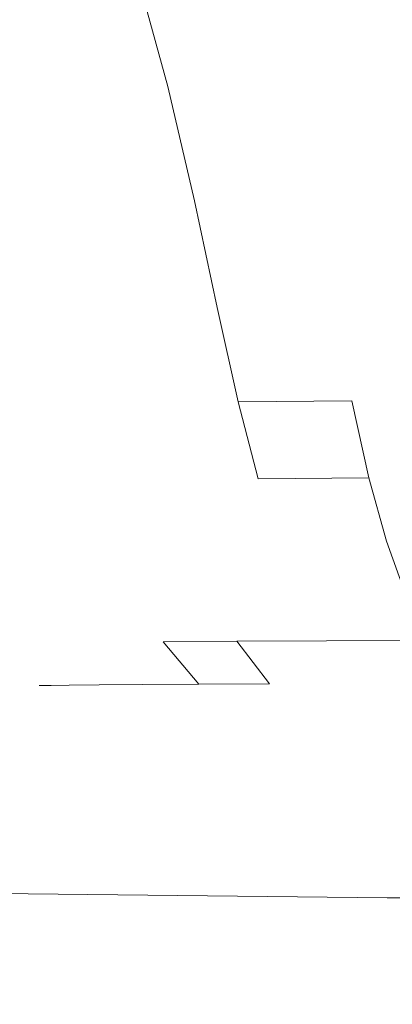
# Model space of a CAD drawing. Extents: x -24 to 24, y -150 to 24.
# Drawn here: x -2 to -1, y -22 to -20 of the extents above; entities that cross this region are included whole.
import ezdxf

# ---------------------------------------------------------------- set-up
doc = ezdxf.new("R2010")
doc.units = 0
doc.header["$LTSCALE"] = 500
doc.header["$MEASUREMENT"] = 0
doc.layers.add('FDESIGN_METAL_1', color=7, linetype='Continuous')

msp = doc.modelspace()

# ---------------------------------------------------------------- linework, layer by layer
at = {"layer": 'FDESIGN_METAL_1', "lineweight": 0}
for points, invisible_edges in [([(0.0165, -20.4609, 5.0094), (0.0136, -16.5072, 5.0094), (-3.7516, -17.5407, 5.0063), (-3.7768, -20.7433, 5.0056)], 15), ([(-3.0322, -20.5489, 160.7701), (-1.5077, -20.5746, 160.7888), (-1.6194, -19.5072, 162.5345), (-3.2591, -19.4719, 162.5216)], 15), ([(-3.0249, -20.5465, 125.2051), (-3.2545, -19.4704, 117.5622), (-1.6155, -19.5065, 117.5538), (-1.5014, -20.5733, 125.1897)], 15), ([(-1.5077, -20.5746, 160.7888), (0.0081, -20.5746, 160.7907), (0.0108, -19.5072, 162.5371), (-1.6194, -19.5072, 162.5345)], 15), ([(-1.5014, -20.5733, 125.1897), (-1.6155, -19.5065, 117.5538), (0.0139, -19.5072, 117.5564), (0.0132, -20.5746, 125.1916)], 15), ([(-2.3045, -20.1268, 220.4217), (-2.1106, -20.1261, 220.8119), (-2.1894, -19.8723, 220.9202), (-2.3907, -19.8727, 220.5259)], 15), ([(-2.3045, -20.1268, 196.7337), (-2.3907, -19.8727, 196.6295), (-2.1895, -19.8723, 196.2351), (-2.1106, -20.1261, 196.3435)], 15), ([(-1.8719, -20.1254, 196.0265), (-2.1106, -20.1261, 196.3435), (-2.1895, -19.8723, 196.2351), (-1.9417, -19.872, 195.9148)], 15), ([(-1.8719, -20.1254, 221.1288), (-1.9417, -19.872, 221.2406), (-2.1894, -19.8723, 220.9202), (-2.1106, -20.1261, 220.8119)], 15), ([(-1.603, -20.1247, 195.7774), (-1.8719, -20.1254, 196.0265), (-1.9417, -19.872, 195.9148), (-1.6628, -19.8716, 195.663)], 13), ([(-1.603, -20.1247, 221.378), (-1.6628, -19.8716, 221.4923), (-1.9417, -19.872, 221.2406), (-1.8719, -20.1254, 221.1288)], 11), ([(-1.603, -20.1247, 195.7774), (-1.6628, -19.8716, 195.663), (-1.3679, -19.8713, 195.4744), (-1.3188, -20.1241, 195.5907)], 15), ([(-1.603, -20.1247, 221.378), (-1.3188, -20.1241, 221.5646), (-1.3679, -19.8713, 221.6809), (-1.6628, -19.8716, 221.4923)], 15), ([(-2.233, -20.3754, 220.3586), (-2.0452, -20.3742, 220.7462), (-2.1106, -20.1261, 220.8119), (-2.3045, -20.1268, 220.4217)], 15), ([(-2.233, -20.3754, 196.7967), (-2.3045, -20.1268, 196.7337), (-2.1106, -20.1261, 196.3435), (-2.0452, -20.3742, 196.4092)], 15), ([(-1.8139, -20.3731, 196.0944), (-2.0452, -20.3742, 196.4092), (-2.1106, -20.1261, 196.3435), (-1.8719, -20.1254, 196.0265)], 15), ([(-1.8139, -20.3731, 221.061), (-1.8719, -20.1254, 221.1288), (-2.1106, -20.1261, 220.8119), (-2.0452, -20.3742, 220.7462)], 15), ([(-1.5535, -20.372, 195.847), (-1.8139, -20.3731, 196.0944), (-1.8719, -20.1254, 196.0265), (-1.603, -20.1247, 195.7774)], 13), ([(-1.5535, -20.372, 221.3083), (-1.603, -20.1247, 221.378), (-1.8719, -20.1254, 221.1288), (-1.8139, -20.3731, 221.061)], 11), ([(-1.5535, -20.372, 195.847), (-1.603, -20.1247, 195.7774), (-1.3188, -20.1241, 195.5907), (-1.2781, -20.371, 195.6617)], 15), ([(-1.5535, -20.372, 221.3083), (-1.2781, -20.371, 221.4936), (-1.3188, -20.1241, 221.5646), (-1.603, -20.1247, 221.378)], 15), ([(-2.3806, -20.3764, 219.9262), (-2.3153, -20.6089, 219.8927), (-2.1718, -20.6075, 220.323), (-2.233, -20.3754, 220.3586)], 15), ([(-2.3806, -20.3764, 197.2291), (-2.233, -20.3754, 196.7967), (-2.1718, -20.6075, 196.8323), (-2.3153, -20.6089, 197.2627)], 15), ([(-2.233, -20.3754, 220.3586), (-2.1718, -20.6075, 220.323), (-1.9892, -20.606, 220.7086), (-2.0452, -20.3742, 220.7462)], 15), ([(-2.233, -20.3754, 196.7967), (-2.0452, -20.3742, 196.4092), (-1.9892, -20.606, 196.4467), (-2.1718, -20.6075, 196.8323)], 15), ([(-1.8139, -20.3731, 196.0944), (-1.7643, -20.6045, 196.1336), (-1.9892, -20.606, 196.4467), (-2.0452, -20.3742, 196.4092)], 15), ([(-1.8139, -20.3731, 221.061), (-2.0452, -20.3742, 220.7462), (-1.9892, -20.606, 220.7086), (-1.7643, -20.6045, 221.0217)], 15), ([(-1.5535, -20.372, 195.847), (-1.5111, -20.603, 195.8877), (-1.7643, -20.6045, 196.1336), (-1.8139, -20.3731, 196.0944)], 11), ([(-1.5535, -20.372, 221.3083), (-1.8139, -20.3731, 221.061), (-1.7643, -20.6045, 221.0217), (-1.5111, -20.603, 221.2677)], 13), ([(-1.5535, -20.372, 195.847), (-1.2781, -20.371, 195.6617), (-1.2433, -20.6017, 195.7035), (-1.5111, -20.603, 195.8877)], 15), ([(-1.5535, -20.372, 221.3083), (-1.5111, -20.603, 221.2677), (-1.2433, -20.6017, 221.4519), (-1.2781, -20.371, 221.4936)], 15), ([(0.018, -22.5846, 4.9999), (0.0165, -20.4609, 5.0094), (-3.7768, -20.7433, 5.0056), (-4.05, -22.5568, 4.9954)], 15), ([(-3.0322, -20.5489, 160.7701), (-2.8054, -21.8688, 159.2787), (-1.396, -21.8848, 159.3033), (-1.5077, -20.5746, 160.7888)], 13), ([(-3.0249, -20.5465, 125.2051), (-1.5014, -20.5733, 125.1897), (-1.3873, -21.8831, 129.1958), (-2.7953, -21.8655, 129.2182)], 15), ([(-1.5077, -20.5746, 160.7888), (-1.396, -21.8848, 159.3033), (0.0054, -21.8848, 159.3044), (0.0081, -20.5746, 160.7907)], 13), ([(-1.5014, -20.5733, 125.1897), (0.0132, -20.5746, 125.1916), (0.0124, -21.8848, 129.197), (-1.3873, -21.8831, 129.1958)], 15), ([(-2.3153, -20.6089, 219.8927), (-2.2565, -20.8142, 219.8726), (-2.1165, -20.8125, 220.3009), (-2.1718, -20.6075, 220.323)], 15), ([(-2.3153, -20.6089, 197.2627), (-2.1718, -20.6075, 196.8323), (-2.1165, -20.8125, 196.8544), (-2.2565, -20.8142, 197.2828)], 15), ([(-2.1718, -20.6075, 220.323), (-2.1165, -20.8125, 220.3009), (-1.9385, -20.8108, 220.6846), (-1.9892, -20.606, 220.7086)], 15), ([(-2.1718, -20.6075, 196.8323), (-1.9892, -20.606, 196.4467), (-1.9385, -20.8108, 196.4707), (-2.1165, -20.8125, 196.8544)], 15), ([(-1.7643, -20.6045, 196.1336), (-1.7194, -20.809, 196.1594), (-1.9385, -20.8108, 196.4707), (-1.9892, -20.606, 196.4467)], 15), ([(-1.7643, -20.6045, 221.0217), (-1.9892, -20.606, 220.7086), (-1.9385, -20.8108, 220.6846), (-1.7194, -20.809, 220.9959)], 15), ([(-1.5111, -20.603, 195.8877), (-1.4727, -20.8072, 195.915), (-1.7194, -20.809, 196.1594), (-1.7643, -20.6045, 196.1336)], 9), ([(-1.5111, -20.603, 221.2677), (-1.7643, -20.6045, 221.0217), (-1.7194, -20.809, 220.9959), (-1.4727, -20.8072, 221.2403)], 13), ([(-1.5111, -20.603, 195.8877), (-1.2433, -20.6017, 195.7035), (-1.2119, -20.8057, 195.7322), (-1.4727, -20.8072, 195.915)], 15), ([(-1.5111, -20.603, 221.2677), (-1.4727, -20.8072, 221.2403), (-1.2119, -20.8057, 221.4232), (-1.2433, -20.6017, 221.4519)], 15), ([(-2.1995, -20.9813, 197.3024), (-2.2565, -20.8142, 197.2828), (-2.1165, -20.8125, 196.8544), (-2.0628, -20.9796, 196.8767)], 15), ([(-2.1995, -20.9813, 219.8529), (-2.0628, -20.9796, 220.2787), (-2.1165, -20.8125, 220.3009), (-2.2565, -20.8142, 219.8726)], 15), ([(-2.0628, -20.9796, 196.8767), (-2.1165, -20.8125, 196.8544), (-1.9385, -20.8108, 196.4707), (-1.8891, -20.9778, 196.4957)], 15), ([(-2.0628, -20.9796, 220.2787), (-1.8891, -20.9778, 220.6596), (-1.9385, -20.8108, 220.6846), (-2.1165, -20.8125, 220.3009)], 15), ([(-1.6756, -20.976, 196.187), (-1.8891, -20.9778, 196.4957), (-1.9385, -20.8108, 196.4707), (-1.7194, -20.809, 196.1594)], 15), ([(-1.6756, -20.976, 220.9684), (-1.7194, -20.809, 220.9959), (-1.9385, -20.8108, 220.6846), (-1.8891, -20.9778, 220.6596)], 15), ([(-1.4354, -20.9742, 195.9449), (-1.6756, -20.976, 196.187), (-1.7194, -20.809, 196.1594), (-1.4727, -20.8072, 195.915)], 7), ([(-1.4354, -20.9742, 221.2105), (-1.4727, -20.8072, 221.2403), (-1.7194, -20.809, 220.9959), (-1.6756, -20.976, 220.9684)], 11), ([(-1.4354, -20.9742, 195.9449), (-1.4727, -20.8072, 195.915), (-1.2119, -20.8057, 195.7322), (-1.1814, -20.9727, 195.764)], 15), ([(-1.4354, -20.9742, 221.2105), (-1.1814, -20.9727, 221.3914), (-1.2119, -20.8057, 221.4232), (-1.4727, -20.8072, 221.2403)], 15), ([(-2.1412, -21.1179, 197.3227), (-2.2415, -21.1192, 197.7624), (-2.302, -20.9827, 197.7454), (-2.1995, -20.9813, 197.3024)], 15), ([(-2.1412, -21.1179, 219.8327), (-2.1995, -20.9813, 219.8529), (-2.302, -20.9827, 219.41), (-2.2415, -21.1192, 219.393)], 15), ([(-2.1412, -21.1179, 197.3227), (-2.1995, -20.9813, 197.3024), (-2.0628, -20.9796, 196.8767), (-2.0076, -21.1164, 196.9005)], 15), ([(-2.1412, -21.1179, 219.8327), (-2.0076, -21.1164, 220.2549), (-2.0628, -20.9796, 220.2787), (-2.1995, -20.9813, 219.8529)], 15), ([(-2.0076, -21.1164, 196.9005), (-2.0628, -20.9796, 196.8767), (-1.8891, -20.9778, 196.4957), (-1.8384, -21.1147, 196.5231)], 15), ([(-2.0076, -21.1164, 220.2549), (-1.8383, -21.1147, 220.6323), (-1.8891, -20.9778, 220.6596), (-2.0628, -20.9796, 220.2787)], 15), ([(-1.6307, -21.113, 196.2178), (-1.8384, -21.1147, 196.5231), (-1.8891, -20.9778, 196.4957), (-1.6756, -20.976, 196.187)], 15), ([(-1.6307, -21.113, 220.9375), (-1.6756, -20.976, 220.9684), (-1.8891, -20.9778, 220.6596), (-1.8383, -21.1147, 220.6323)], 15), ([(-1.3971, -21.1113, 195.9789), (-1.6307, -21.113, 196.2178), (-1.6756, -20.976, 196.187), (-1.4354, -20.9742, 195.9449)], 7), ([(-1.3971, -21.1113, 221.1764), (-1.4354, -20.9742, 221.2105), (-1.6756, -20.976, 220.9684), (-1.6307, -21.113, 220.9375)], 13), ([(-1.3971, -21.1113, 195.9789), (-1.4354, -20.9742, 195.9449), (-1.1814, -20.9727, 195.764), (-1.1502, -21.1099, 195.8008)], 15), ([(-1.3971, -21.1113, 221.1764), (-1.1502, -21.1099, 221.3546), (-1.1814, -20.9727, 221.3914), (-1.4354, -20.9742, 221.2105)], 7), ([(-1.6307, -21.113, 196.2178), (-1.5821, -21.2275, 196.2536), (-1.7836, -21.229, 196.5543), (-1.8384, -21.1147, 196.5231)], 15), ([(-1.6307, -21.113, 220.9375), (-1.8383, -21.1147, 220.6323), (-1.7836, -21.229, 220.6011), (-1.5821, -21.2275, 220.9018)], 15), ([(-1.3971, -21.1113, 195.9789), (-1.3558, -21.2261, 196.019), (-1.5821, -21.2275, 196.2536), (-1.6307, -21.113, 196.2178)], 14), ([(-1.3971, -21.1113, 221.1764), (-1.6307, -21.113, 220.9375), (-1.5821, -21.2275, 220.9018), (-1.3558, -21.2261, 221.1364)], 15), ([(-1.3971, -21.1113, 195.9789), (-1.1502, -21.1099, 195.8008), (-1.1166, -21.2248, 195.8444), (-1.3558, -21.2261, 196.019)], 15), ([(-1.3971, -21.1113, 221.1764), (-1.3558, -21.2261, 221.1364), (-1.1166, -21.2248, 221.311), (-1.1502, -21.1099, 221.3546)], 14), ([(-2.2415, -21.1192, 197.7624), (-2.1765, -21.233, 197.7802), (-2.2449, -21.2339, 198.2066), (-2.3113, -21.1203, 198.1923)], 15), ([(-2.2415, -21.1192, 219.393), (-2.3113, -21.1203, 218.963), (-2.2449, -21.2339, 218.9487), (-2.1765, -21.233, 219.3751)], 15), ([(-2.1412, -21.1179, 197.3227), (-2.0784, -21.2318, 197.3447), (-2.1765, -21.233, 197.7802), (-2.2415, -21.1192, 197.7624)], 15), ([(-2.1412, -21.1179, 219.8327), (-2.2415, -21.1192, 219.393), (-2.1765, -21.233, 219.3751), (-2.0784, -21.2318, 219.8107)], 15), ([(-2.1412, -21.1179, 197.3227), (-2.0076, -21.1164, 196.9005), (-1.9482, -21.2305, 196.927), (-2.0784, -21.2318, 197.3447)], 15), ([(-2.1412, -21.1179, 219.8327), (-2.0784, -21.2318, 219.8107), (-1.9482, -21.2305, 220.2284), (-2.0076, -21.1164, 220.2549)], 15), ([(-2.0076, -21.1164, 196.9005), (-1.8384, -21.1147, 196.5231), (-1.7836, -21.229, 196.5543), (-1.9482, -21.2305, 196.927)], 15), ([(-2.0076, -21.1164, 220.2549), (-1.9482, -21.2305, 220.2284), (-1.7836, -21.229, 220.6011), (-1.8383, -21.1147, 220.6323)], 15), ([(-2.286, -21.2344, 218.5586), (-2.211, -21.3328, 218.5468), (-2.1708, -21.3323, 218.9337), (-2.2449, -21.2339, 218.9487)], 15), ([(-2.286, -21.2344, 198.5967), (-2.2449, -21.2339, 198.2066), (-2.1708, -21.3323, 198.2217), (-2.211, -21.3328, 198.6085)], 15), ([(-2.1765, -21.233, 197.7802), (-2.1039, -21.3316, 197.7997), (-2.1708, -21.3323, 198.2217), (-2.2449, -21.2339, 198.2066)], 15), ([(-2.1765, -21.233, 219.3751), (-2.2449, -21.2339, 218.9487), (-2.1708, -21.3323, 218.9337), (-2.1039, -21.3316, 219.3556)], 15), ([(-2.0784, -21.2318, 197.3447), (-2.0082, -21.3307, 197.3694), (-2.1039, -21.3316, 197.7997), (-2.1765, -21.233, 197.7802)], 15), ([(-2.0784, -21.2318, 219.8107), (-2.1765, -21.233, 219.3751), (-2.1039, -21.3316, 219.3556), (-2.0082, -21.3307, 219.786)], 15), ([(-2.0784, -21.2318, 197.3447), (-1.9482, -21.2305, 196.927), (-1.8816, -21.3295, 196.9575), (-2.0082, -21.3307, 197.3694)], 15), ([(-2.0784, -21.2318, 219.8107), (-2.0082, -21.3307, 219.786), (-1.8816, -21.3295, 220.1979), (-1.9482, -21.2305, 220.2284)], 15), ([(-1.9482, -21.2305, 196.927), (-1.7836, -21.229, 196.5543), (-1.722, -21.3283, 196.5907), (-1.8816, -21.3295, 196.9575)], 15), ([(-1.9482, -21.2305, 220.2284), (-1.8816, -21.3295, 220.1979), (-1.722, -21.3283, 220.5646), (-1.7836, -21.229, 220.6011)], 15), ([(-1.5821, -21.2275, 196.2536), (-1.5276, -21.3271, 196.2959), (-1.722, -21.3283, 196.5907), (-1.7836, -21.229, 196.5543)], 15), ([(-1.5821, -21.2275, 220.9018), (-1.7836, -21.229, 220.6011), (-1.722, -21.3283, 220.5646), (-1.5276, -21.3271, 220.8595)], 15), ([(-1.3558, -21.2261, 196.019), (-1.3095, -21.3259, 196.0667), (-1.5276, -21.3271, 196.2959), (-1.5821, -21.2275, 196.2536)], 14), ([(-1.3558, -21.2261, 221.1364), (-1.5821, -21.2275, 220.9018), (-1.5276, -21.3271, 220.8595), (-1.3095, -21.3259, 221.0887)], 15), ([(-1.2561, -21.4184, 196.1238), (-1.4647, -21.4193, 196.3463), (-1.5276, -21.3271, 196.2959), (-1.3095, -21.3259, 196.0667)], 11), ([(-1.2561, -21.4184, 221.0315), (-1.3095, -21.3259, 221.0887), (-1.5276, -21.3271, 220.8595), (-1.4647, -21.4193, 220.8091)], 13), ([(-2.1444, -21.424, 217.9185), (-2.231, -21.333, 217.9281), (-2.2377, -21.3331, 216.8105), (-2.1509, -21.4241, 216.8033)], 15), ([(-2.1444, -21.424, 199.2368), (-2.1509, -21.4241, 200.352), (-2.2377, -21.3331, 200.3449), (-2.2311, -21.333, 199.2273)], 15), ([(-2.1509, -21.4241, 208.5777), (-2.2377, -21.3331, 208.5777), (-2.2377, -21.3331, 205.1448), (-2.1509, -21.4241, 205.1473)], 15), ([(-2.1509, -21.4241, 205.1473), (-2.2377, -21.3331, 205.1448), (-2.2377, -21.3331, 202.2284), (-2.1509, -21.4241, 202.2333)], 15), ([(-2.1509, -21.4241, 208.5777), (-2.1509, -21.4241, 212.008), (-2.2377, -21.3331, 212.0105), (-2.2377, -21.3331, 208.5777)], 15), ([(-2.1509, -21.4241, 212.008), (-2.1509, -21.4241, 214.922), (-2.2377, -21.3331, 214.9269), (-2.2377, -21.3331, 212.0105)], 15), ([(-2.1509, -21.4241, 216.8033), (-2.2377, -21.3331, 216.8105), (-2.2377, -21.3331, 214.9269), (-2.1509, -21.4241, 214.922)], 15), ([(-2.1509, -21.4241, 200.352), (-2.1509, -21.4241, 202.2333), (-2.2377, -21.3331, 202.2284), (-2.2377, -21.3331, 200.3449)], 15), ([(-2.1444, -21.424, 199.2368), (-2.2311, -21.333, 199.2273), (-2.211, -21.3328, 198.6085), (-2.1248, -21.4238, 198.6212)], 15), ([(-2.1444, -21.424, 217.9185), (-2.1248, -21.4238, 218.5342), (-2.211, -21.3328, 218.5468), (-2.231, -21.333, 217.9281)], 15), ([(-2.1248, -21.4238, 218.5342), (-2.0856, -21.4235, 218.917), (-2.1708, -21.3323, 218.9337), (-2.211, -21.3328, 218.5468)], 15), ([(-2.1248, -21.4238, 198.6212), (-2.211, -21.3328, 198.6085), (-2.1708, -21.3323, 198.2217), (-2.0856, -21.4235, 198.2383)], 15), ([(-2.0203, -21.4229, 197.8218), (-2.0856, -21.4235, 198.2383), (-2.1708, -21.3323, 198.2217), (-2.1039, -21.3316, 197.7997)], 15), ([(-2.0203, -21.4229, 219.3335), (-2.1039, -21.3316, 219.3556), (-2.1708, -21.3323, 218.9337), (-2.0856, -21.4235, 218.917)], 15), ([(-1.9273, -21.4221, 197.398), (-2.0203, -21.4229, 197.8218), (-2.1039, -21.3316, 197.7997), (-2.0082, -21.3307, 197.3694)], 15), ([(-1.9273, -21.4221, 219.7574), (-2.0082, -21.3307, 219.786), (-2.1039, -21.3316, 219.3556), (-2.0203, -21.4229, 219.3335)], 15), ([(-1.9273, -21.4221, 197.398), (-2.0082, -21.3307, 197.3694), (-1.8816, -21.3295, 196.9575), (-1.8047, -21.4212, 196.9932)], 11), ([(-1.9273, -21.4221, 219.7574), (-1.8047, -21.4212, 220.1621), (-1.8816, -21.3295, 220.1979), (-2.0082, -21.3307, 219.786)], 15), ([(-1.8047, -21.4212, 196.9932), (-1.8816, -21.3295, 196.9575), (-1.722, -21.3283, 196.5907), (-1.6511, -21.4203, 196.6339)], 13), ([(-1.8047, -21.4212, 220.1621), (-1.6511, -21.4203, 220.5215), (-1.722, -21.3283, 220.5646), (-1.8816, -21.3295, 220.1979)], 13), ([(-1.4647, -21.4193, 196.3463), (-1.6511, -21.4203, 196.6339), (-1.722, -21.3283, 196.5907), (-1.5276, -21.3271, 196.2959)], 11), ([(-1.4647, -21.4193, 220.8091), (-1.5276, -21.3271, 220.8595), (-1.722, -21.3283, 220.5646), (-1.6511, -21.4203, 220.5215)], 13), ([(-2.0483, -21.5063, 217.9088), (-2.1444, -21.424, 217.9185), (-2.1509, -21.4241, 216.8033), (-2.0547, -21.5064, 216.7963)], 13), ([(-2.0483, -21.5063, 199.2466), (-2.0547, -21.5064, 200.3591), (-2.1509, -21.4241, 200.352), (-2.1444, -21.424, 199.2368)], 11), ([(-2.0547, -21.5064, 208.5777), (-2.1509, -21.4241, 208.5777), (-2.1509, -21.4241, 205.1473), (-2.0547, -21.5064, 205.1497)], 13), ([(-2.0547, -21.5064, 205.1497), (-2.1509, -21.4241, 205.1473), (-2.1509, -21.4241, 202.2333), (-2.0547, -21.5064, 202.2381)], 13), ([(-2.0547, -21.5064, 208.5777), (-2.0547, -21.5064, 212.0056), (-2.1509, -21.4241, 212.008), (-2.1509, -21.4241, 208.5777)], 11), ([(-2.0547, -21.5064, 212.0056), (-2.0547, -21.5064, 214.9173), (-2.1509, -21.4241, 214.922), (-2.1509, -21.4241, 212.008)], 11), ([(-2.0547, -21.5064, 216.7963), (-2.1509, -21.4241, 216.8033), (-2.1509, -21.4241, 214.922), (-2.0547, -21.5064, 214.9173)], 13), ([(-2.0547, -21.5064, 200.3591), (-2.0547, -21.5064, 202.2381), (-2.1509, -21.4241, 202.2333), (-2.1509, -21.4241, 200.352)], 11), ([(-2.0483, -21.5063, 217.9088), (-2.0292, -21.5062, 218.521), (-2.1248, -21.4238, 218.5342), (-2.1444, -21.424, 217.9185)], 11), ([(-2.0483, -21.5063, 199.2466), (-2.1444, -21.424, 199.2368), (-2.1248, -21.4238, 198.6212), (-2.0292, -21.5062, 198.6344)], 13), ([(-2.0292, -21.5062, 218.521), (-1.9911, -21.5059, 218.8991), (-2.0856, -21.4235, 218.917), (-2.1248, -21.4238, 218.5342)], 11), ([(-2.0292, -21.5062, 198.6344), (-2.1248, -21.4238, 198.6212), (-2.0856, -21.4235, 198.2383), (-1.9911, -21.5059, 198.2563)], 13), ([(-1.9275, -21.5055, 197.8461), (-1.9911, -21.5059, 198.2563), (-2.0856, -21.4235, 198.2383), (-2.0203, -21.4229, 197.8218)], 11), ([(-1.9275, -21.5055, 219.3092), (-2.0203, -21.4229, 219.3335), (-2.0856, -21.4235, 218.917), (-1.9911, -21.5059, 218.8991)], 13), ([(-1.8373, -21.5049, 197.4299), (-1.9275, -21.5055, 197.8461), (-2.0203, -21.4229, 197.8218), (-1.9273, -21.4221, 197.398)], 11), ([(-1.8373, -21.5049, 219.7255), (-1.9273, -21.4221, 219.7574), (-2.0203, -21.4229, 219.3335), (-1.9275, -21.5055, 219.3092)], 13), ([(-1.8373, -21.5049, 197.4299), (-1.9273, -21.4221, 197.398), (-1.8047, -21.4212, 196.9932), (-1.7193, -21.5042, 197.0334)], 13), ([(-1.8373, -21.5049, 219.7255), (-1.7193, -21.5042, 220.1219), (-1.8047, -21.4212, 220.1621), (-1.9273, -21.4221, 219.7574)], 11), ([(-1.7193, -21.5042, 197.0334), (-1.8047, -21.4212, 196.9932), (-1.6511, -21.4203, 196.6339), (-1.5722, -21.5035, 196.6828)], 15), ([(-1.7193, -21.5042, 220.1219), (-1.5722, -21.5035, 220.4726), (-1.6511, -21.4203, 220.5215), (-1.8047, -21.4212, 220.1621)], 11), ([(-1.3948, -21.5027, 196.4038), (-1.5722, -21.5035, 196.6828), (-1.6511, -21.4203, 196.6339), (-1.4647, -21.4193, 196.3463)], 15), ([(-1.3948, -21.5027, 220.7516), (-1.4647, -21.4193, 220.8091), (-1.6511, -21.4203, 220.5215), (-1.5722, -21.5035, 220.4726)], 15), ([(-1.1968, -21.502, 196.1893), (-1.3948, -21.5027, 196.4038), (-1.4647, -21.4193, 196.3463), (-1.2561, -21.4184, 196.1238)], 15), ([(-1.1968, -21.502, 220.966), (-1.2561, -21.4184, 221.0315), (-1.4647, -21.4193, 220.8091), (-1.3948, -21.5027, 220.7516)], 15), ([(-2.0483, -21.5063, 217.9088), (-2.0547, -21.5064, 216.7963), (-1.9507, -21.5787, 216.7894), (-1.9445, -21.5787, 217.8991)], 15), ([(-2.0483, -21.5063, 199.2466), (-1.9445, -21.5787, 199.2563), (-1.9507, -21.5787, 200.3659), (-2.0547, -21.5064, 200.3591)], 15), ([(-2.0547, -21.5064, 208.5777), (-2.0547, -21.5064, 205.1497), (-1.9507, -21.5787, 205.1519), (-1.9507, -21.5787, 208.5777)], 15), ([(-2.0547, -21.5064, 205.1497), (-2.0547, -21.5064, 202.2381), (-1.9507, -21.5787, 202.2426), (-1.9507, -21.5787, 205.1519)], 15), ([(-2.0547, -21.5064, 208.5777), (-1.9507, -21.5787, 208.5777), (-1.9507, -21.5787, 212.0034), (-2.0547, -21.5064, 212.0056)], 15), ([(-2.0547, -21.5064, 212.0056), (-1.9507, -21.5787, 212.0034), (-1.9507, -21.5787, 214.9128), (-2.0547, -21.5064, 214.9173)], 15), ([(-2.0547, -21.5064, 216.7963), (-2.0547, -21.5064, 214.9173), (-1.9507, -21.5787, 214.9128), (-1.9507, -21.5787, 216.7894)], 15), ([(-2.0547, -21.5064, 200.3591), (-1.9507, -21.5787, 200.3659), (-1.9507, -21.5787, 202.2426), (-2.0547, -21.5064, 202.2381)], 15), ([(-2.0483, -21.5063, 217.9088), (-1.9445, -21.5787, 217.8991), (-1.926, -21.5786, 218.5074), (-2.0292, -21.5062, 218.521)], 15), ([(-2.0483, -21.5063, 199.2466), (-2.0292, -21.5062, 198.6344), (-1.926, -21.5786, 198.6479), (-1.9445, -21.5787, 199.2563)], 15), ([(-2.0292, -21.5062, 218.521), (-1.926, -21.5786, 218.5074), (-1.8889, -21.5784, 218.8802), (-1.9911, -21.5059, 218.8991)], 15), ([(-2.0292, -21.5062, 198.6344), (-1.9911, -21.5059, 198.2563), (-1.8889, -21.5784, 198.2751), (-1.926, -21.5786, 198.6479)], 15), ([(-1.9275, -21.5055, 197.8461), (-1.8272, -21.5781, 197.8722), (-1.8889, -21.5784, 198.2751), (-1.9911, -21.5059, 198.2563)], 15), ([(-1.9275, -21.5055, 219.3092), (-1.9911, -21.5059, 218.8991), (-1.8889, -21.5784, 218.8802), (-1.8272, -21.5781, 219.2832)], 15), ([(-1.8373, -21.5049, 197.4299), (-1.74, -21.5776, 197.4645), (-1.8272, -21.5781, 197.8722), (-1.9275, -21.5055, 197.8461)], 15), ([(-1.8373, -21.5049, 219.7255), (-1.9275, -21.5055, 219.3092), (-1.8272, -21.5781, 219.2832), (-1.74, -21.5776, 219.6909)], 15), ([(-1.8373, -21.5049, 197.4299), (-1.7193, -21.5042, 197.0334), (-1.6268, -21.5771, 197.0774), (-1.74, -21.5776, 197.4645)], 15), ([(-1.8373, -21.5049, 219.7255), (-1.74, -21.5776, 219.6909), (-1.6268, -21.5771, 220.0779), (-1.7193, -21.5042, 220.1219)], 15), ([(-1.7193, -21.5042, 197.0334), (-1.5722, -21.5035, 196.6828), (-1.4867, -21.5766, 196.7366), (-1.6268, -21.5771, 197.0774)], 15), ([(-1.7193, -21.5042, 220.1219), (-1.6268, -21.5771, 220.0779), (-1.4867, -21.5765, 220.4188), (-1.5722, -21.5035, 220.4726)], 15), ([(-1.3948, -21.5027, 196.4038), (-1.3191, -21.576, 196.4673), (-1.4867, -21.5766, 196.7366), (-1.5722, -21.5035, 196.6828)], 15), ([(-1.3948, -21.5027, 220.7516), (-1.5722, -21.5035, 220.4726), (-1.4867, -21.5765, 220.4188), (-1.3191, -21.576, 220.6881)], 15), ([(-1.1968, -21.502, 196.1893), (-1.1326, -21.5754, 196.2618), (-1.3191, -21.576, 196.4673), (-1.3948, -21.5027, 196.4038)], 15), ([(-1.1968, -21.502, 220.966), (-1.3948, -21.5027, 220.7516), (-1.3191, -21.576, 220.6881), (-1.1326, -21.5754, 220.8935)], 15), ([(-1.9507, -21.5787, 208.5777), (-1.9507, -21.5787, 205.1519), (-1.8406, -21.6397, 205.1539), (-1.8406, -21.6397, 208.5777)], 15), ([(-1.9507, -21.5787, 205.1519), (-1.9507, -21.5787, 202.2426), (-1.8406, -21.6397, 202.2467), (-1.8406, -21.6397, 205.1539)], 15), ([(-1.9507, -21.5787, 208.5777), (-1.8406, -21.6397, 208.5777), (-1.8406, -21.6397, 212.0014), (-1.9507, -21.5787, 212.0034)], 15), ([(-1.9507, -21.5787, 212.0034), (-1.8406, -21.6397, 212.0014), (-1.8406, -21.6397, 214.9086), (-1.9507, -21.5787, 214.9128)], 15), ([(-1.9445, -21.5787, 217.8991), (-1.9507, -21.5787, 216.7894), (-1.8406, -21.6397, 216.7829), (-1.8346, -21.6397, 217.8895)], 15), ([(-1.9507, -21.5787, 216.7894), (-1.9507, -21.5787, 214.9128), (-1.8406, -21.6397, 214.9086), (-1.8406, -21.6397, 216.7829)], 15), ([(-1.9445, -21.5787, 199.2563), (-1.8346, -21.6397, 199.2658), (-1.8406, -21.6397, 200.3724), (-1.9507, -21.5787, 200.3659)], 15), ([(-1.9507, -21.5787, 200.3659), (-1.8406, -21.6397, 200.3724), (-1.8406, -21.6397, 202.2467), (-1.9507, -21.5787, 202.2426)], 15), ([(-1.9445, -21.5787, 217.8991), (-1.8346, -21.6397, 217.8895), (-1.8167, -21.6396, 218.4937), (-1.926, -21.5786, 218.5074)], 15), ([(-1.9445, -21.5787, 199.2563), (-1.926, -21.5786, 198.6479), (-1.8167, -21.6396, 198.6617), (-1.8346, -21.6397, 199.2658)], 15), ([(-1.926, -21.5786, 218.5074), (-1.8167, -21.6396, 218.4937), (-1.7808, -21.6395, 218.8607), (-1.8889, -21.5784, 218.8802)], 15), ([(-1.926, -21.5786, 198.6479), (-1.8889, -21.5784, 198.2751), (-1.7808, -21.6395, 198.2946), (-1.8167, -21.6396, 198.6617)], 15), ([(-1.8272, -21.5781, 197.8722), (-1.7209, -21.6392, 197.8995), (-1.7808, -21.6395, 198.2946), (-1.8889, -21.5784, 198.2751)], 15), ([(-1.8272, -21.5781, 219.2832), (-1.8889, -21.5784, 218.8802), (-1.7808, -21.6395, 218.8607), (-1.7209, -21.6392, 219.2558)], 15), ([(-1.74, -21.5776, 197.4645), (-1.6369, -21.6389, 197.5012), (-1.7209, -21.6392, 197.8995), (-1.8272, -21.5781, 197.8722)], 15), ([(-1.74, -21.5776, 219.6909), (-1.8272, -21.5781, 219.2832), (-1.7209, -21.6392, 219.2558), (-1.6369, -21.6389, 219.6542)], 15), ([(-1.74, -21.5776, 197.4645), (-1.6268, -21.5771, 197.0774), (-1.5287, -21.6386, 197.1245), (-1.6369, -21.6389, 197.5012)], 15), ([(-1.74, -21.5776, 219.6909), (-1.6369, -21.6389, 219.6542), (-1.5287, -21.6386, 220.0309), (-1.6268, -21.5771, 220.0779)], 15), ([(-1.6268, -21.5771, 220.0779), (-1.5287, -21.6386, 220.0309), (-1.396, -21.6382, 220.361), (-1.4867, -21.5765, 220.4188)], 15), ([(-1.6268, -21.5771, 197.0774), (-1.4867, -21.5766, 196.7366), (-1.396, -21.6382, 196.7944), (-1.5287, -21.6386, 197.1245)], 15), ([(-1.3191, -21.576, 196.4673), (-1.2388, -21.6378, 196.5358), (-1.396, -21.6382, 196.7944), (-1.4867, -21.5766, 196.7366)], 15), ([(-1.3191, -21.576, 220.6881), (-1.4867, -21.5765, 220.4188), (-1.396, -21.6382, 220.361), (-1.2388, -21.6378, 220.6196)], 15), ([(-1.7263, -21.688, 208.5777), (-1.8406, -21.6397, 208.5777), (-1.8406, -21.6397, 205.1539), (-1.7263, -21.688, 205.1557)], 15), ([(-1.7263, -21.688, 205.1557), (-1.8406, -21.6397, 205.1539), (-1.8406, -21.6397, 202.2467), (-1.7263, -21.688, 202.2505)], 15), ([(-1.7263, -21.688, 208.5777), (-1.7263, -21.688, 211.9996), (-1.8406, -21.6397, 212.0014), (-1.8406, -21.6397, 208.5777)], 15), ([(-1.7263, -21.688, 211.9996), (-1.7263, -21.688, 214.9049), (-1.8406, -21.6397, 214.9086), (-1.8406, -21.6397, 212.0014)], 15), ([(-1.7205, -21.688, 217.8803), (-1.8346, -21.6397, 217.8895), (-1.8406, -21.6397, 216.7829), (-1.7263, -21.688, 216.7769)], 15), ([(-1.7263, -21.688, 216.7769), (-1.8406, -21.6397, 216.7829), (-1.8406, -21.6397, 214.9086), (-1.7263, -21.688, 214.9049)], 15), ([(-1.7205, -21.688, 199.275), (-1.7263, -21.688, 200.3785), (-1.8406, -21.6397, 200.3724), (-1.8346, -21.6397, 199.2658)], 15), ([(-1.7263, -21.688, 200.3785), (-1.7263, -21.688, 202.2505), (-1.8406, -21.6397, 202.2467), (-1.8406, -21.6397, 200.3724)], 15), ([(-1.7205, -21.688, 217.8803), (-1.7031, -21.688, 218.4801), (-1.8167, -21.6396, 218.4937), (-1.8346, -21.6397, 217.8895)], 15), ([(-1.7205, -21.688, 199.275), (-1.8346, -21.6397, 199.2658), (-1.8167, -21.6396, 198.6617), (-1.7031, -21.688, 198.6753)], 15), ([(-1.7031, -21.688, 218.4801), (-1.6684, -21.6879, 218.8409), (-1.7808, -21.6395, 218.8607), (-1.8167, -21.6396, 218.4937)], 15), ([(-1.7031, -21.688, 198.6753), (-1.8167, -21.6396, 198.6617), (-1.7808, -21.6395, 198.2946), (-1.6684, -21.6879, 198.3145)], 15), ([(-1.6104, -21.6877, 197.9277), (-1.6684, -21.6879, 198.3145), (-1.7808, -21.6395, 198.2946), (-1.7209, -21.6392, 197.8995)], 15), ([(-1.6104, -21.6877, 219.2276), (-1.7209, -21.6392, 219.2558), (-1.7808, -21.6395, 218.8607), (-1.6684, -21.6879, 218.8409)], 15), ([(-1.5297, -21.6875, 197.5394), (-1.6104, -21.6877, 197.9277), (-1.7209, -21.6392, 197.8995), (-1.6369, -21.6389, 197.5012)], 15), ([(-1.5297, -21.6875, 219.6159), (-1.6369, -21.6389, 219.6542), (-1.7209, -21.6392, 219.2558), (-1.6104, -21.6877, 219.2276)], 15), ([(-1.5297, -21.6875, 197.5394), (-1.6369, -21.6389, 197.5012), (-1.5287, -21.6386, 197.1245), (-1.4266, -21.6873, 197.1739)], 15), ([(-1.5297, -21.6875, 219.6159), (-1.4266, -21.6873, 219.9815), (-1.5287, -21.6386, 220.0309), (-1.6369, -21.6389, 219.6542)], 15), ([(-1.4266, -21.6873, 197.1739), (-1.5287, -21.6386, 197.1245), (-1.396, -21.6382, 196.7944), (-1.3017, -21.687, 196.8553)], 15), ([(-1.4266, -21.6873, 219.9815), (-1.3017, -21.687, 220.3), (-1.396, -21.6382, 220.361), (-1.5287, -21.6386, 220.0309)], 15), ([(-1.1552, -21.6867, 196.6082), (-1.3017, -21.687, 196.8553), (-1.396, -21.6382, 196.7944), (-1.2388, -21.6378, 196.5358)], 15), ([(-1.1552, -21.6867, 220.5472), (-1.2388, -21.6378, 220.6196), (-1.396, -21.6382, 220.361), (-1.3017, -21.687, 220.3)], 15), ([(-1.5736, -21.725, 208.5777), (-1.7263, -21.688, 208.5777), (-1.7263, -21.688, 205.1557), (-1.5736, -21.725, 205.152)], 15), ([(-1.5736, -21.725, 205.152), (-1.7263, -21.688, 205.1557), (-1.7263, -21.688, 202.2505), (-1.5736, -21.725, 202.2405)], 15), ([(-1.5736, -21.725, 208.5777), (-1.5736, -21.725, 212.0034), (-1.7263, -21.688, 211.9996), (-1.7263, -21.688, 208.5777)], 15), ([(-1.5736, -21.725, 212.0034), (-1.5736, -21.725, 214.9148), (-1.7263, -21.688, 214.9049), (-1.7263, -21.688, 211.9996)], 15), ([(-1.5715, -21.7248, 217.9064), (-1.7205, -21.688, 217.8803), (-1.7263, -21.688, 216.7769), (-1.5736, -21.725, 216.7978)], 15), ([(-1.5736, -21.725, 216.7978), (-1.7263, -21.688, 216.7769), (-1.7263, -21.688, 214.9049), (-1.5736, -21.725, 214.9148)], 15), ([(-1.5715, -21.7248, 199.249), (-1.5736, -21.725, 200.3576), (-1.7263, -21.688, 200.3785), (-1.7205, -21.688, 199.275)], 15), ([(-1.5736, -21.725, 200.3576), (-1.5736, -21.725, 202.2405), (-1.7263, -21.688, 202.2505), (-1.7263, -21.688, 200.3785)], 15), ([(-1.5715, -21.7248, 217.9064), (-1.565, -21.7242, 218.4947), (-1.7031, -21.688, 218.4801), (-1.7205, -21.688, 217.8803)], 15), ([(-1.5715, -21.7248, 199.249), (-1.7205, -21.688, 199.275), (-1.7031, -21.688, 198.6753), (-1.5651, -21.7242, 198.6607)], 15), ([(-1.565, -21.7242, 218.4947), (-1.539, -21.7238, 218.8365), (-1.6684, -21.6879, 218.8409), (-1.7031, -21.688, 218.4801)], 15), ([(-1.5651, -21.7242, 198.6607), (-1.7031, -21.688, 198.6753), (-1.6684, -21.6879, 198.3145), (-1.539, -21.7238, 198.3188)], 15), ([(-1.4778, -21.7241, 197.9494), (-1.539, -21.7238, 198.3188), (-1.6684, -21.6879, 198.3145), (-1.6104, -21.6877, 197.9277)], 15), ([(-1.4778, -21.7241, 219.206), (-1.6104, -21.6877, 219.2276), (-1.6684, -21.6879, 218.8409), (-1.539, -21.7238, 218.8365)], 15), ([(-1.3951, -21.7243, 197.5778), (-1.4778, -21.7241, 197.9494), (-1.6104, -21.6877, 197.9277), (-1.5297, -21.6875, 197.5394)], 15), ([(-1.3951, -21.7243, 219.5775), (-1.5297, -21.6875, 219.6159), (-1.6104, -21.6877, 219.2276), (-1.4778, -21.7241, 219.206)], 15), ([(-1.3951, -21.7243, 197.5778), (-1.5297, -21.6875, 197.5394), (-1.4266, -21.6873, 197.1739), (-1.3043, -21.7238, 197.2296)], 15), ([(-1.3951, -21.7243, 219.5775), (-1.3043, -21.7238, 219.9257), (-1.4266, -21.6873, 219.9815), (-1.5297, -21.6875, 219.6159)], 15), ([(-1.3043, -21.7238, 197.2296), (-1.4266, -21.6873, 197.1739), (-1.3017, -21.687, 196.8553), (-1.1952, -21.7233, 196.9295)], 15), ([(-1.3043, -21.7238, 219.9257), (-1.1952, -21.7233, 220.2259), (-1.3017, -21.687, 220.3), (-1.4266, -21.6873, 219.9815)], 15), ([(-1.5715, -21.7248, 217.9064), (-1.5736, -21.725, 216.7978), (-1.3483, -21.752, 216.8722), (-1.3568, -21.7512, 218.0026)], 15), ([(-1.5715, -21.7248, 199.249), (-1.3568, -21.7512, 199.1528), (-1.3483, -21.752, 200.2831), (-1.5736, -21.725, 200.3576)], 15), ([(-1.5736, -21.725, 208.5777), (-1.5736, -21.725, 205.152), (-1.3483, -21.752, 205.1374), (-1.3483, -21.752, 208.5777)], 15), ([(-1.5736, -21.725, 205.152), (-1.5736, -21.725, 202.2405), (-1.3483, -21.752, 202.2037), (-1.3483, -21.752, 205.1374)], 15), ([(-1.5736, -21.725, 208.5777), (-1.3483, -21.752, 208.5777), (-1.3483, -21.752, 212.0179), (-1.5736, -21.725, 212.0034)], 15), ([(-1.5736, -21.725, 212.0034), (-1.3483, -21.752, 212.0179), (-1.3483, -21.752, 214.9516), (-1.5736, -21.725, 214.9148)], 15), ([(-1.5736, -21.725, 216.7978), (-1.5736, -21.725, 214.9148), (-1.3483, -21.752, 214.9516), (-1.3483, -21.752, 216.8722)], 15), ([(-1.5736, -21.725, 200.3576), (-1.3483, -21.752, 200.2831), (-1.3483, -21.752, 202.2037), (-1.5736, -21.725, 202.2405)], 15), ([(-1.5715, -21.7248, 217.9064), (-1.3568, -21.7512, 218.0026), (-1.3821, -21.7491, 218.5655), (-1.565, -21.7242, 218.4947)], 15), ([(-1.5715, -21.7248, 199.249), (-1.5651, -21.7242, 198.6607), (-1.3821, -21.7491, 198.5898), (-1.3568, -21.7512, 199.1528)], 15), ([(-1.5651, -21.7242, 198.6607), (-1.539, -21.7238, 198.3188), (-1.3798, -21.7476, 198.2919), (-1.3821, -21.7491, 198.5898)], 15), ([(-1.565, -21.7242, 218.4947), (-1.3821, -21.7491, 218.5655), (-1.3798, -21.7476, 218.8634), (-1.539, -21.7238, 218.8365)], 15), ([(-1.4778, -21.7241, 197.9494), (-1.3052, -21.749, 197.9569), (-1.3798, -21.7476, 198.2919), (-1.539, -21.7238, 198.3188)], 15), ([(-1.4778, -21.7241, 219.206), (-1.539, -21.7238, 218.8365), (-1.3798, -21.7476, 218.8634), (-1.3052, -21.749, 219.1984)], 15), ([(-1.3951, -21.7243, 197.5778), (-1.2099, -21.7503, 197.6149), (-1.3052, -21.749, 197.9569), (-1.4778, -21.7241, 197.9494)], 15), ([(-1.3951, -21.7243, 219.5775), (-1.4778, -21.7241, 219.206), (-1.3052, -21.749, 219.1984), (-1.2099, -21.7503, 219.5405)], 15), ([(-1.3951, -21.7243, 197.5778), (-1.3043, -21.7238, 197.2296), (-1.1456, -21.7488, 197.2959), (-1.2099, -21.7503, 197.6149)], 15), ([(-1.3951, -21.7243, 219.5775), (-1.2099, -21.7503, 219.5405), (-1.1456, -21.7488, 219.8595), (-1.3043, -21.7238, 219.9257)], 15), ([(-2.8054, -21.8688, 159.2787), (-2.6164, -23.3938, 158.1443), (-1.3029, -23.4019, 158.1736), (-1.396, -21.8848, 159.3033)], 15), ([(-2.7953, -21.8655, 129.2182), (-1.3873, -21.8831, 129.1958), (-1.2923, -23.3998, 131.0217), (-2.604, -23.3899, 131.05)], 15), ([(-1.396, -21.8848, 159.3033), (-1.3029, -23.4019, 158.1736), (0.0032, -23.4019, 158.1742), (0.0054, -21.8848, 159.3044)], 15), ([(-1.3873, -21.8831, 129.1958), (0.0124, -21.8848, 129.197), (0.0117, -23.4019, 131.0223), (-1.2923, -23.3998, 131.0217)], 15)]:
    msp.add_3dface(points, dxfattribs=dict(at, invisible_edges=invisible_edges))

doc.saveas('drawing.dxf')
